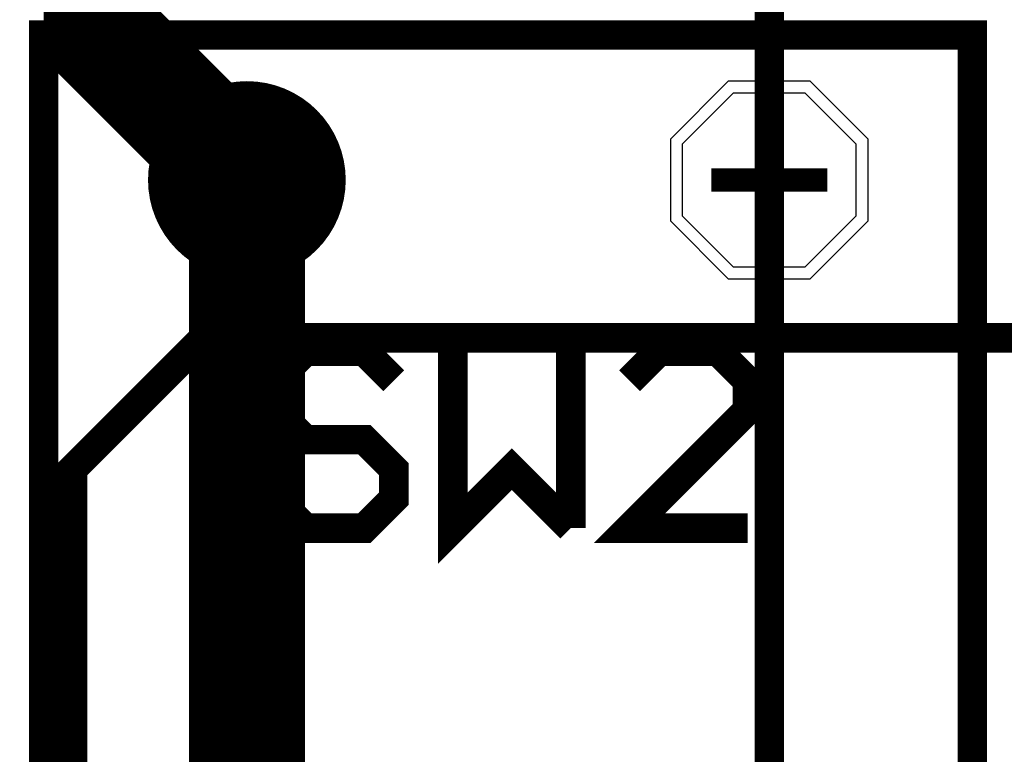
# Model space of a CAD drawing. Extents: x 0 to 61.9, y 0 to 77.7.
# Drawn here: x 0.8 to 9.3, y 30.3 to 36.6 of the extents above; entities that cross this region are included whole.
import ezdxf

# ---------------------------------------------------------------- set-up
doc = ezdxf.new("R2010")
doc.units = 0
doc.layers.get('0').update_dxf_attribs({"color": 1, "linetype": 'CONTINUOUS'})
for name, color, linetype in [('1_SAL', 12, 'CONTINUOUS'), ('3_SAL', 52, 'CONTINUOUS'), ('4_SAL', 92, 'CONTINUOUS'), ('5_SAL', 132, 'CONTINUOUS'), ('6_SAL', 172, 'CONTINUOUS'), ('7_SAL', 212, 'CONTINUOUS')]:
    doc.layers.add(name, color=color, linetype=linetype)

# ---------------------------------------------------------------- blocks, each defined once
blk = doc.blocks.new('D17ROUND1_5X1_5')
at = {"const_width": 0.75}
blk.add_lwpolyline([(0.375, 0, 1), (-0.375, 0, 1), (0.375, 0)], format="xyb", dxfattribs=at)
blk = doc.blocks.new('D18D181_4986X1_4986')
blk.add_lwpolyline([(-0.7493, -0.30988), (-0.30988, -0.7493), (0.30988, -0.7493), (0.7493, -0.30988), (0.7493, 0.30988), (0.30988, 0.7493), (-0.30988, 0.7493), (-0.7493, 0.30988)], close=True)
blk = doc.blocks.new('D335ROUND1_7032X1_7032')
at = {"const_width": 0.8516}
blk.add_lwpolyline([(0.4258, 0, 1), (-0.4258, 0, 1), (0.4258, 0)], format="xyb", dxfattribs=at)
blk = doc.blocks.new('D336D3361_7018X1_7018')
blk.add_lwpolyline([(-0.8509, -0.35306), (-0.35306, -0.8509), (0.35306, -0.8509), (0.8509, -0.35306), (0.8509, 0.35306), (0.35306, 0.8509), (-0.35306, 0.8509), (-0.8509, 0.35306)], close=True)

msp = doc.modelspace()

# ---------------------------------------------------------------- linework, layer by layer
at = {"layer": '1_SAL', "const_width": 0.254}
msp.add_lwpolyline([(1.249, 23.999), (1.249, 32.759), (2.379, 33.889), (11.189, 33.889)], dxfattribs=at)
at = {"layer": '4_SAL', "const_width": 0.2}
for points in [[(2.749, 34.749), (2.749, 35.749)], [(7.249, 34.749), (7.249, 35.749)], [(3.249, 35.249), (2.249, 35.249)], [(7.749, 35.249), (6.749, 35.249)]]:
    msp.add_lwpolyline(points, dxfattribs=at)
at = {"layer": '5_SAL'}
for points, const_width in [([(2.749, 28.749), (2.749, 35.249), (1.499, 36.499), (1.499, 43.399), (2.853, 44.753), (2.853, 54.105), (1.499, 55.459), (4.2, 58.16), (4.2, 61.207), (5.647, 62.655), (5.855, 62.655), (6.869, 63.669), (4.547, 65.992), (4.547, 69.912), (3.229, 71.229), (1.499, 71.229)], 1), ([(7.249, 28.749), (7.249, 35.249), (7.249, 38.855), (6.869, 39.235), (6.869, 42.879), (8.162, 44.172), (8.162, 59.175), (8.465, 59.478), (10.298, 59.478), (11.949, 61.129)], 0.254)]:
    msp.add_lwpolyline(points, dxfattribs=dict(at, const_width=const_width))
at = {"layer": '6_SAL', "const_width": 0.254}
for points in [[(8.999, 27.499), (8.999, 36.499), (0.999, 36.499), (0.999, 27.499), (8.999, 27.499)], [(3.761, 33.773), (3.253, 33.773), (2.999, 33.519), (2.999, 33.265), (3.253, 33.011), (3.761, 33.011), (4.015, 32.757), (4.015, 32.503), (3.761, 32.249), (3.253, 32.249), (2.999, 32.503)], [(4.015, 33.519), (3.761, 33.773)], [(4.523, 33.773), (4.523, 32.249), (5.031, 32.757), (5.539, 32.249)], [(5.539, 32.249), (5.539, 33.773)], [(7.062, 32.249), (6.046, 32.249), (7.062, 33.265), (7.062, 33.519), (6.808, 33.773), (6.3, 33.773), (6.046, 33.519)]]:
    msp.add_lwpolyline(points, dxfattribs=at)

# ---------------------------------------------------------------- block references
at = {"layer": '1_SAL'}
for name, p in [('D17ROUND1_5X1_5', (2.749, 35.249)), ('D18D181_4986X1_4986', (7.249, 35.249))]:
    msp.add_blockref(name, p, dxfattribs=at)
at = {"layer": '3_SAL'}
for name, p in [('D335ROUND1_7032X1_7032', (2.749, 35.249)), ('D336D3361_7018X1_7018', (7.249, 35.249))]:
    msp.add_blockref(name, p, dxfattribs=at)
at = {"layer": '5_SAL'}
for name, p in [('D17ROUND1_5X1_5', (2.749, 35.249)), ('D18D181_4986X1_4986', (7.249, 35.249))]:
    msp.add_blockref(name, p, dxfattribs=at)
at = {"layer": '7_SAL'}
for name, p in [('D335ROUND1_7032X1_7032', (2.749, 35.249)), ('D336D3361_7018X1_7018', (7.249, 35.249))]:
    msp.add_blockref(name, p, dxfattribs=at)

doc.saveas('drawing.dxf')
